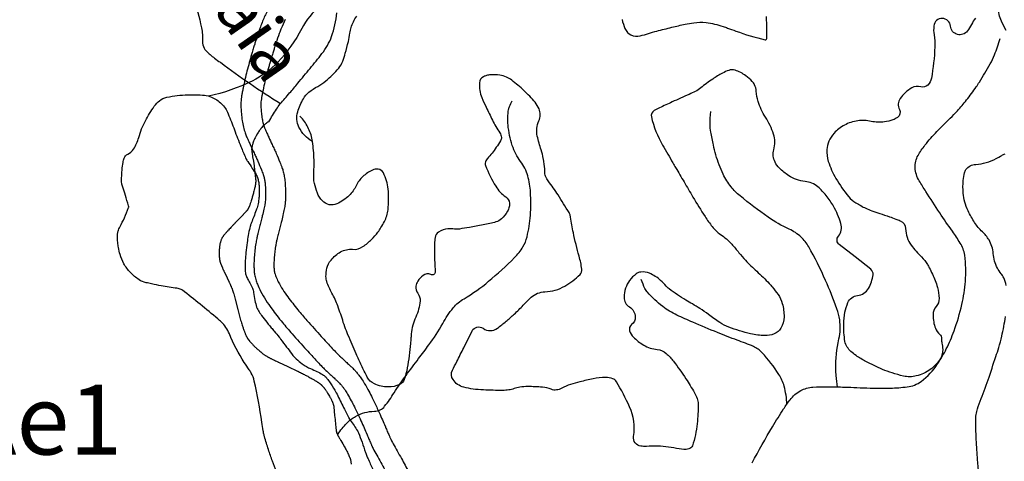
# Model space of a CAD drawing. Units: metres. Extents: x -420 to 420, y -43975 to 297.
# Drawn here: x -129 to -89, y -11 to 7 of the extents above; entities that cross this region are included whole.
import ezdxf
from ezdxf.enums import TextEntityAlignment as Align

# ---------------------------------------------------------------- set-up
doc = ezdxf.new("R2010")
doc.units = ezdxf.units.M
doc.header["$MEASUREMENT"] = 0
for name, color, linetype, lineweight in [('AFLUENTES', 1, 'Continuous', 0), ('CAIXA', 1, 'Continuous', 0), ('ESTRADA', 1, 'Continuous', 0), ('FORMATO', 1, 'Continuous', 0), ('MC', 1, 'Continuous', 0)]:
    doc.layers.add(name, color=color, linetype=linetype, lineweight=lineweight)
doc.styles.add('Style-WORKING', font='WORKING.shx')

msp = doc.modelspace()

# ---------------------------------------------------------------- linework, layer by layer
at = {"layer": 'AFLUENTES', "color": 4, "linetype": 'Continuous', "lineweight": -3, "flags": 128}
for points in [[(-121.829, 8.054, -0.030785), (-121.487, 6.836, -0.066861), (-121.444, 6.28, 0.138332), (-121.384, 6.014, 0.077886), (-121.303, 5.908, 0.022949), (-120.965, 5.611, 0.04064), (-120.722, 5.448, 0.02411), (-118.313, 3.791)], [(-118.783, 3.064, -0.014394), (-118.482, 3.564, -0.032167), (-118.327, 3.774), (-118.327, 3.774, -0.001572), (-117.952, 4.218), (-117.952, 4.218, 0.001813), (-117.627, 4.603, 0.003463), (-117.131, 5.204, 0.003561), (-116.656, 5.794), (-116.656, 5.794, 0.080733), (-116.272, 6.484, 0.065746), (-116.065, 7.43, 0.047342)], [(-99.414, -10.62, -0.008786), (-98.591, -9.171), (-98.591, -9.171, -0.010493), (-98.147, -8.455, -0.019786), (-97.89, -8.091, -0.103494), (-97.464, -7.725, -0.11366), (-96.971, -7.585, -0.011936), (-96.407, -7.57, -0.009438), (-95.692, -7.582), (-95.692, -7.582, -0.002097), (-95.216, -7.6), (-95.216, -7.6, 0.001833), (-94.672, -7.622, 0.016983), (-93.874, -7.624, 0.019838), (-93.192, -7.575, 0.135042), (-92.633, -7.352, 0.083571), (-91.973, -6.652, 0.032076), (-91.625, -6.051, 0.028301), (-91.315, -5.328, 0.030664), (-91.002, -4.265, 0.036466), (-90.861, -3.343, 0.05309), (-90.889, -2.29, 0.109557), (-91.066, -1.806, 0.009859), (-91.384, -1.331, -0.006257), (-91.889, -0.587, -0.002841), (-92.446, 0.267), (-92.446, 0.267, -0.005799), (-92.712, 0.69, -0.126723), (-92.875, 1.223, -0.141731), (-92.758, 1.71, -0.037095), (-92.482, 2.12, -0.024881), (-91.999, 2.675, -0.01172), (-91.468, 3.202, 0.021306), (-91.182, 3.497, 0.015294), (-90.815, 3.935, 0.013296), (-90.423, 4.462, 0.017199), (-90.299, 4.651, 0.004564), (-89.865, 5.383, 0.038366), (-89.693, 5.74, 0.021654), (-89.465, 6.405)], [(-116.022, -9.478, -0.051101), (-115.659, -9.029, -0.066312), (-115.306, -8.757, -0.130226), (-114.553, -8.554, 0.229944), (-114.143, -8.352, 0.02437), (-113.766, -7.815, -0.018793), (-113.284, -7.113, -0.00194), (-112.78, -6.44, 0.002372), (-112.368, -5.889, 0.033327), (-111.817, -5.031, -0.045075), (-111.395, -4.406, -0.089077), (-110.962, -4.036, 0.041695), (-109.975, -3.339, 0.022596), (-108.939, -2.387, 0.058001), (-108.599, -1.955, 0.08002), (-108.435, -1.559, 0.038884), (-108.301, -0.69, 0.035602), (-108.296, 0.231, 0.04911), (-108.406, 0.891, 0.098759), (-108.692, 1.468, -0.087673), (-109.027, 2.11, -0.051075), (-109.197, 2.929, -0.069134), (-109.175, 3.547, -0.051064), (-109.14, 3.67, -0.024922), (-109.032, 3.907)], [(-95.985, -7.583, -0.011467), (-96.039, -7.124, -0.020309), (-96.054, -6.864, -0.059116), (-95.928, -5.652, 0.09375), (-95.901, -4.881, 0.047827), (-96.012, -4.441, 0.017628), (-96.466, -3.301, 0.025199), (-97.143, -1.95, 0.078049), (-97.448, -1.565, 0.079679), (-97.926, -1.248, -0.046657), (-98.772, -0.764, -0.018568), (-99.894, 0.089, -0.051008), (-100.256, 0.453, -0.059086), (-100.572, 0.956, -0.042342), (-100.863, 1.731, -0.014076), (-100.964, 2.131, -0.01097), (-101.067, 2.65, -0.042896), (-101.094, 2.952, -0.025047), (-101.069, 3.469)], [(-118.783, 3.064, 0.023639), (-118.87, 3.013, 0.036754), (-118.922, 2.974, 0.002498), (-118.993, 2.91, 0.016973), (-119.003, 2.901, 0.008899), (-119.066, 2.835, 0.013005), (-119.106, 2.787, 0.001641), (-119.118, 2.773, 0.003574), (-119.124, 2.766, 0.01453), (-119.153, 2.726, 0.008777), (-119.199, 2.657, 0.00359), (-119.241, 2.591, 0.007714), (-119.259, 2.56, 0.00096), (-119.273, 2.537, 0.001356), (-119.283, 2.52, 0.002391), (-119.289, 2.509, 0.000734), (-119.309, 2.473, 0.012627), (-119.338, 2.417, 0.009533), (-119.373, 2.342, 0.013909), (-119.399, 2.277, 0.01292), (-119.424, 2.207, 0.006937), (-119.441, 2.149, 0.011962), (-119.45, 2.115, 0.007048), (-119.458, 2.078, 0.008318), (-119.464, 2.047, 0.007675), (-119.471, 2.006, 0.013658), (-119.473, 1.983, 0.005238), (-119.475, 1.967, 0.010988), (-119.475, 1.959, 0.005994), (-119.475, 1.948, 0.01156), (-119.475, 1.942, 0.00276), (-119.475, 1.939, 0.005771), (-119.475, 1.938, 0.008897), (-119.474, 1.931, 0.003776), (-119.472, 1.916, 0.000968), (-119.468, 1.887, 0.001021), (-119.464, 1.859), (-119.464, 1.859, 0.000391), (-119.45, 1.762), (-119.45, 1.762, 0.000592), (-119.441, 1.697), (-119.441, 1.697, 0.000049), (-119.436, 1.664), (-119.436, 1.664, 0.000525), (-119.436, 1.661), (-119.436, 1.661), (-119.408, 1.474), (-119.38, 1.287), (-119.38, 1.287, -0.001979), (-119.378, 1.278, -0.0007), (-119.375, 1.253, -0.00195), (-119.371, 1.225, -0.000761), (-119.362, 1.154, -0.001111), (-119.351, 1.067, -0.001372), (-119.343, 0.996, -0.001077), (-119.333, 0.909, -0.001457), (-119.326, 0.845, -0.000072), (-119.323, 0.819), (-119.323, 0.819, -0.000244), (-119.322, 0.812, -0.000315), (-119.32, 0.796, -0.00029), (-119.319, 0.779, -0.001685), (-119.318, 0.771, -0.000576), (-119.316, 0.748, -0.002824), (-119.314, 0.73, -0.003859), (-119.313, 0.717, -0.005874), (-119.313, 0.712, -0.002894), (-119.313, 0.702, -0.008612), (-119.312, 0.691, -0.004796), (-119.313, 0.67, -0.007751), (-119.313, 0.652, -0.006116), (-119.315, 0.629, -0.008647), (-119.318, 0.599, -0.007244), (-119.322, 0.564, -0.003892), (-119.326, 0.536, -0.004288), (-119.331, 0.51, -0.005156), (-119.337, 0.477, -0.004127), (-119.345, 0.437, -0.005715), (-119.355, 0.392, -0.003709), (-119.372, 0.325, -0.004744), (-119.396, 0.232, -0.002771), (-119.44, 0.076, -0.002856), (-119.482, -0.069, -0.00459), (-119.51, -0.158, -0.004645), (-119.531, -0.223, -0.006457), (-119.547, -0.27, -0.005287), (-119.561, -0.307, -0.006357), (-119.574, -0.337, -0.006064), (-119.585, -0.362, -0.005501), (-119.597, -0.389, -0.008482), (-119.612, -0.419, -0.010996), (-119.624, -0.441, -0.007907), (-119.634, -0.458, -0.009982), (-119.643, -0.471, -0.006781), (-119.653, -0.486, -0.011222), (-119.66, -0.495, -0.004033), (-119.666, -0.502, -0.007578), (-119.669, -0.506, -0.004966), (-119.679, -0.517, -0.00323), (-119.693, -0.533, -0.000646), (-119.715, -0.556, -0.001097), (-119.727, -0.57, -0.000738), (-119.772, -0.617, -0.001054), (-119.804, -0.651, -0.000113), (-119.818, -0.666, -0.00097), (-119.82, -0.667), (-119.82, -0.667), (-119.982, -0.836), (-120.144, -1.005), (-120.144, -1.005, 0.001555), (-120.145, -1.006, 0.000387), (-120.149, -1.011, 0.001343), (-120.156, -1.018, 0.000222), (-120.198, -1.063, 0.000383), (-120.279, -1.15), (-120.279, -1.15, 0.000504), (-120.34, -1.216), (-120.34, -1.216, 0.000513), (-120.404, -1.285, 0.000823), (-120.444, -1.328), (-120.444, -1.328, 0.000017), (-120.449, -1.334), (-120.449, -1.334, 0.00003), (-120.451, -1.336, 0.000263), (-120.47, -1.357, 0.000173), (-120.498, -1.388), (-120.498, -1.388, 0.001002), (-120.502, -1.392, 0.000121), (-120.537, -1.43), (-120.537, -1.43, 0.001903), (-120.565, -1.462, 0.002504), (-120.586, -1.486, 0.012005), (-120.593, -1.494, 0.005006), (-120.608, -1.513, 0.015617), (-120.623, -1.535, 0.010386), (-120.645, -1.57, 0.012896), (-120.66, -1.595, 0.011422), (-120.675, -1.625, 0.015949), (-120.692, -1.663, 0.0125), (-120.71, -1.712, 0.009646), (-120.725, -1.757, 0.011736), (-120.736, -1.795, 0.010812), (-120.745, -1.835, 0.010201), (-120.753, -1.877, 0.01101), (-120.761, -1.933, 0.010113), (-120.767, -1.994, 0.007252), (-120.772, -2.064, 0.006395), (-120.775, -2.143, 0.00557), (-120.776, -2.245, 0.009104), (-120.775, -2.307, 0.004634), (-120.773, -2.356, 0.008435), (-120.771, -2.382, 0.004858), (-120.768, -2.415, 0.006567), (-120.765, -2.44, 0.003786), (-120.763, -2.456, 0.003535), (-120.76, -2.474, 0.009293), (-120.755, -2.503, 0.009582), (-120.749, -2.532, 0.006064), (-120.743, -2.555, 0.008438), (-120.738, -2.572, 0.003456), (-120.733, -2.589, 0.007383), (-120.73, -2.598, 0.002217), (-120.728, -2.604, 0.003793), (-120.727, -2.607, 0.005849), (-120.722, -2.619, 0.003266), (-120.714, -2.64, 0.000999), (-120.7, -2.671, 0.001517), (-120.691, -2.692, 0.000303), (-120.673, -2.735), (-120.673, -2.735, 0.000535), (-120.662, -2.759), (-120.662, -2.759, 0.000122), (-120.656, -2.772, 0.000106), (-120.65, -2.787, 0.000896), (-120.626, -2.842, 0.00076), (-120.597, -2.906, 0.000529), (-120.577, -2.953, 0.000627), (-120.559, -2.992, 0.000349), (-120.547, -3.018, 0.001532), (-120.545, -3.024, 0.000352), (-120.543, -3.028, 0.00166), (-120.543, -3.028), (-120.543, -3.028), (-120.46, -3.204), (-120.378, -3.379), (-120.378, -3.379, -0.000406), (-120.377, -3.38), (-120.377, -3.38, -0.000034), (-120.369, -3.399, -0.000432), (-120.341, -3.459), (-120.341, -3.459, -0.000345), (-120.306, -3.534, -0.000411), (-120.3, -3.547, -0.000149), (-120.283, -3.583, -0.001362), (-120.271, -3.611, -0.002432), (-120.264, -3.626, -0.005648), (-120.262, -3.63, -0.001989), (-120.257, -3.642, -0.007469), (-120.253, -3.654, -0.00202), (-120.237, -3.696, -0.007128), (-120.212, -3.77, -0.006906), (-120.187, -3.847, -0.005252), (-120.158, -3.949, -0.005201), (-120.131, -4.052), (-120.131, -4.051), (-120.023, -4.472), (-119.916, -4.893), (-119.916, -4.893, 0.006846), (-119.9, -4.953, 0.004392), (-119.873, -5.045, 0.007234), (-119.843, -5.139, 0.005579), (-119.8, -5.26, 0.002294), (-119.768, -5.349, 0.00477), (-119.752, -5.392, 0.002952), (-119.732, -5.44, 0.003642), (-119.716, -5.479, 0.003646), (-119.697, -5.523, 0.006111), (-119.685, -5.55, 0.00326), (-119.677, -5.567, 0.005304), (-119.672, -5.577, 0.004508), (-119.665, -5.59, 0.006872), (-119.66, -5.599, 0.003236), (-119.657, -5.604, 0.005514), (-119.655, -5.608, 0.004931), (-119.651, -5.613, 0.004185), (-119.647, -5.62, 0.00239), (-119.642, -5.627, 0.002646), (-119.638, -5.633, 0.0028), (-119.632, -5.642, 0.002755), (-119.625, -5.651, 0.002462), (-119.619, -5.659, 0.003666), (-119.615, -5.664, 0.002471), (-119.612, -5.668, 0.001476), (-119.607, -5.675, 0.003017), (-119.598, -5.685, 0.001972), (-119.585, -5.701, 0.002944), (-119.576, -5.712, 0.001397), (-119.557, -5.735, 0.003809), (-119.53, -5.765, 0.002518), (-119.489, -5.811, 0.003194), (-119.461, -5.841, 0.002334), (-119.424, -5.881, 0.004821), (-119.382, -5.924, 0.004088), (-119.332, -5.975, 0.004422), (-119.296, -6.009, 0.003777), (-119.254, -6.049, 0.005716), (-119.207, -6.091, 0.004225), (-119.142, -6.147, 0.005078), (-119.086, -6.194, 0.006489), (-119.04, -6.23, 0.006378), (-119.003, -6.258, 0.006529), (-118.965, -6.285, 0.006438), (-118.923, -6.313, 0.008478), (-118.89, -6.334, 0.004517), (-118.856, -6.354, 0.006687), (-118.834, -6.367, 0.002963), (-118.793, -6.389, 0.003185), (-118.755, -6.409, 0.001013), (-118.717, -6.429, 0.000974), (-118.677, -6.449, 0.002162), (-118.566, -6.505, 0.002771), (-118.479, -6.547, 0.000896), (-118.422, -6.575, 0.002654), (-118.403, -6.584), (-118.403, -6.584), (-118.021, -6.761), (-117.64, -6.939), (-117.64, -6.939, -0.004687), (-117.6, -6.958, -0.002313), (-117.52, -6.997, -0.004804), (-117.434, -7.041, -0.002847), (-117.291, -7.117, -0.0022), (-117.166, -7.185, -0.003548), (-117.088, -7.229, -0.002564), (-116.998, -7.28, -0.003804), (-116.938, -7.316, -0.001067), (-116.892, -7.344, -0.00202), (-116.867, -7.359, -0.001546), (-116.841, -7.375, -0.002107), (-116.823, -7.387, -0.003823), (-116.808, -7.397, -0.002393), (-116.785, -7.412, -0.005038), (-116.766, -7.426, -0.005014), (-116.747, -7.439, -0.007306), (-116.735, -7.448, -0.005197), (-116.719, -7.461, -0.00927), (-116.703, -7.475, -0.006767), (-116.681, -7.494, -0.008101), (-116.662, -7.513, -0.007635), (-116.642, -7.533, -0.008555), (-116.62, -7.557, -0.007863), (-116.596, -7.585, -0.005343), (-116.574, -7.612, -0.005949), (-116.555, -7.636, -0.005571), (-116.534, -7.665, -0.005504), (-116.512, -7.695, -0.00569), (-116.49, -7.729, -0.00437), (-116.461, -7.773, -0.004924), (-116.43, -7.824, -0.003297), (-116.384, -7.901, -0.004586), (-116.337, -7.983, -0.006091), (-116.303, -8.045, -0.005642), (-116.278, -8.093, -0.007504), (-116.26, -8.13, -0.005086), (-116.245, -8.163, -0.006711), (-116.234, -8.189, -0.005176), (-116.226, -8.211, -0.004805), (-116.217, -8.234, -0.007833), (-116.206, -8.266, -0.010096), (-116.198, -8.29, -0.006222), (-116.193, -8.308, -0.008502), (-116.19, -8.322, -0.005193), (-116.187, -8.339, -0.009869), (-116.185, -8.348, -0.002629), (-116.184, -8.355, -0.007136), (-116.184, -8.357, -0.00306), (-116.183, -8.368, -0.001445), (-116.18, -8.389, -0.000146), (-116.176, -8.428, -0.000434), (-116.175, -8.441), (-116.175, -8.441, -0.000191), (-116.168, -8.508, -0.000336), (-116.165, -8.547), (-116.165, -8.547, -0.000014), (-116.164, -8.555), (-116.164, -8.555, -0.000324), (-116.164, -8.555), (-116.164, -8.555), (-116.149, -8.716), (-116.133, -8.877), (-116.133, -8.877, 0.000746), (-116.132, -8.886, 0.000194), (-116.129, -8.923, 0.000804), (-116.125, -8.959), (-116.125, -8.959, 0.000286), (-116.115, -9.061), (-116.115, -9.061, 0.000757), (-116.104, -9.159, 0.001192), (-116.098, -9.222, 0.001075), (-116.092, -9.275, 0.001723), (-116.088, -9.308, 0.00003), (-116.087, -9.314), (-116.087, -9.314, 0.000133), (-116.087, -9.315, 0.000299), (-116.086, -9.322, 0.000275), (-116.085, -9.33, 0.001901), (-116.085, -9.331, 0.000271), (-116.083, -9.343, 0.003029), (-116.082, -9.354, 0.00361), (-116.08, -9.363, 0.011745), (-116.08, -9.366, 0.00444), (-116.078, -9.374, 0.014859), (-116.076, -9.382, 0.005511), (-116.069, -9.404, 0.013557), (-116.06, -9.432, 0.013397), (-116.048, -9.459, 0.011417), (-116.032, -9.493, 0.011426), (-116.015, -9.526, 0.001444), (-115.992, -9.568, 0.002068), (-115.976, -9.597, 0.000847), (-115.918, -9.697, 0.002806), (-115.901, -9.727), (-115.901, -9.727), (-115.824, -9.856), (-115.748, -9.985), (-115.748, -9.985, -0.00993), (-115.708, -10.056, -0.007482), (-115.658, -10.152, -0.007479), (-115.616, -10.24, -0.007583), (-115.576, -10.328, -0.00208), (-115.549, -10.393, -0.006619), (-115.541, -10.413, -0.002037), (-115.533, -10.433, -0.003877), (-115.529, -10.444, -0.004424), (-115.523, -10.463, -0.008599), (-115.519, -10.472, -0.00224), (-115.518, -10.477, -0.006552), (-115.518, -10.478, -0.003448), (-115.517, -10.481, -0.009086), (-115.517, -10.482, -0.000989), (-115.517, -10.482, -0.008987), (-115.517, -10.482), (-115.517, -10.482), (-115.484, -10.674)], [(-98.014, -8.282, 0.054182), (-98.128, -7.544, 0.078432), (-98.338, -7.072, 0.041614), (-99.01, -6.203, 0.107019), (-99.362, -5.954, 0.01545), (-100.007, -5.702, -0.012599), (-100.8, -5.397), (-100.8, -5.397, -0.003666), (-101.787, -4.981, -0.005618), (-102.426, -4.697, -0.05784), (-102.996, -4.352, -0.046031), (-103.607, -3.781, -0.070841), (-103.706, -3.632, -0.031934), (-103.853, -3.264)]]:
    msp.add_lwpolyline(points, format="xyb", dxfattribs=at)
at = {"layer": 'ESTRADA', "color": 7, "linetype": 'Continuous', "lineweight": -3, "flags": 128}
for points in [[(-118.849, 7.512, 0.009761), (-119.036, 7.095, 0.018018), (-119.125, 6.864), (-119.125, 6.864, 0.001841), (-119.257, 6.474, 0.003871), (-119.318, 6.288), (-119.318, 6.288, 0.00021), (-119.365, 6.139, 0.002384), (-119.369, 6.126, 0.001475), (-119.395, 6.041), (-119.395, 6.041, 0.00063), (-119.454, 5.843), (-119.454, 5.843, 0.000821), (-119.479, 5.761), (-119.479, 5.761, 0.000418), (-119.526, 5.6), (-119.526, 5.6, 0.005468), (-119.572, 5.437, 0.002579), (-119.663, 5.088, 0.006444), (-119.743, 4.76, 0.006131), (-119.818, 4.414, 0.005164), (-119.851, 4.244, 0.006127), (-119.876, 4.1, 0.010353), (-119.896, 3.954, 0.013637), (-119.905, 3.843, 0.009942), (-119.908, 3.783, 0.007011), (-119.909, 3.698, 0.014415), (-119.906, 3.616, 0.005415), (-119.889, 3.397, 0.017866), (-119.853, 3.103, 0.020332), (-119.802, 2.849, 0.018186), (-119.735, 2.613, 0.027245), (-119.676, 2.46, 0.001064), (-119.592, 2.273, 0.001216), (-119.517, 2.109, 0.001031), (-119.38, 1.81, -0.001769), (-119.3, 1.636, -0.005397), (-119.228, 1.475, -0.002585), (-119.085, 1.136), (-119.085, 1.136, -0.004773), (-119.048, 1.045, -0.004458), (-119.01, 0.947, -0.027996), (-118.984, 0.863, -0.017845), (-118.955, 0.727, -0.023524), (-118.934, 0.568, -0.014006), (-118.92, 0.299, -0.00853), (-118.918, 0.031, -0.01991), (-118.924, -0.084, -0.008262), (-118.935, -0.194, -0.018863), (-118.943, -0.242, -0.003699), (-118.962, -0.335, -0.003137), (-118.987, -0.446), (-118.987, -0.446, -0.001063), (-119.049, -0.716, -0.003761), (-119.068, -0.792, -0.001439), (-119.12, -1.002, 0.00035), (-119.173, -1.211), (-119.173, -1.211, 0.000487), (-119.224, -1.415, 0.00072), (-119.258, -1.553), (-119.258, -1.553, 0.01459), (-119.274, -1.626, 0.005504), (-119.308, -1.82, 0.011915), (-119.345, -2.089, 0.011273), (-119.371, -2.374, 0.004841), (-119.377, -2.482, 0.004278), (-119.382, -2.604, 0.013899), (-119.383, -2.723, 0.008759), (-119.375, -2.912, 0.03038), (-119.357, -3.063, 0.022002), (-119.31, -3.268, 0.03201), (-119.245, -3.456, 0.021106), (-119.117, -3.729, 0.019974), (-118.905, -4.098, 0.020541), (-118.671, -4.439, 0.009828), (-118.244, -4.987, 0.011369), (-117.855, -5.444, 0.001303), (-117.279, -6.087, 0.003565), (-117.066, -6.32), (-117.066, -6.32, 0.000253), (-116.903, -6.496), (-116.903, -6.496, 0.001292), (-116.871, -6.531, 0.002395), (-116.695, -6.717, 0.003334), (-116.567, -6.849, 0.001287), (-116.531, -6.885, 0.003952), (-116.519, -6.897, 0.005283), (-116.495, -6.92, 0.001162), (-116.383, -7.024, 0.002186), (-116.263, -7.135, -0.005443), (-116.143, -7.245, -0.00222), (-116.116, -7.271, -0.000705), (-116.032, -7.351, -0.003207), (-115.986, -7.396, -0.002276), (-115.921, -7.46, -0.020018), (-115.879, -7.507, -0.011623), (-115.811, -7.591, -0.019541), (-115.746, -7.682, -0.010388), (-115.635, -7.861, -0.009536), (-115.482, -8.129, -0.010868), (-115.357, -8.37, -0.004976), (-115.163, -8.778, -0.006739), (-115.027, -9.082), (-115.027, -9.082, -0.000007), (-114.911, -9.35), (-114.911, -9.35, -0.000035), (-114.889, -9.402), (-114.889, -9.402), (-114.849, -9.493), (-114.849, -9.493, -0.000004), (-114.846, -9.501), (-114.846, -9.501, -0.000477), (-114.771, -9.674), (-114.771, -9.674, 0.000071), (-114.697, -9.846), (-114.697, -9.846, 0.000514), (-114.674, -9.899, 0.000611), (-114.655, -9.944, 0.011819), (-114.642, -9.971, 0.004575), (-114.607, -10.041, 0.008485), (-114.459, -10.314, -0.003939), (-114.137, -10.9, -0.000497)], [(-118.126, 7.17, 0.009761), (-118.3, 6.782, 0.018018), (-118.368, 6.605, 0.001841), (-118.499, 6.22, 0.003871), (-118.556, 6.045), (-118.556, 6.045, 0.00021), (-118.603, 5.897), (-118.603, 5.897, 0.002384), (-118.605, 5.891, 0.001475), (-118.629, 5.811, 0.00063), (-118.688, 5.615, 0.000821), (-118.711, 5.535), (-118.711, 5.535, 0.000418), (-118.758, 5.376), (-118.758, 5.376, 0.005468), (-118.799, 5.229, 0.002579), (-118.889, 4.888, 0.006444), (-118.964, 4.581, 0.006131), (-119.035, 4.253, 0.005164), (-119.064, 4.1, 0.006127), (-119.086, 3.975, 0.010353), (-119.101, 3.862, 0.013637), (-119.107, 3.795, 0.009942), (-119.108, 3.767, 0.007011), (-119.109, 3.704, 0.014415), (-119.107, 3.668, 0.005415), (-119.092, 3.466, 0.017866), (-119.063, 3.229, 0.020332), (-119.024, 3.038, 0.018186), (-118.973, 2.858, 0.027245), (-118.946, 2.787, 0.001064), (-118.863, 2.603), (-118.863, 2.603, 0.001216), (-118.79, 2.443), (-118.79, 2.443, 0.001031), (-118.654, 2.147), (-118.654, 2.147, -0.001769), (-118.571, 1.968, -0.005397), (-118.493, 1.791, -0.002585), (-118.346, 1.444), (-118.346, 1.444, -0.004773), (-118.304, 1.339, -0.004458), (-118.261, 1.228, -0.027996), (-118.208, 1.058, -0.017845), (-118.167, 0.867, -0.023524), (-118.137, 0.633, -0.014006), (-118.12, 0.319, -0.00853), (-118.118, 0.024, -0.01991), (-118.127, -0.155, -0.008262), (-118.141, -0.291, -0.018863), (-118.159, -0.398, -0.003699), (-118.18, -0.504, -0.003137), (-118.207, -0.624), (-118.207, -0.624, -0.001063), (-118.27, -0.898), (-118.27, -0.898, -0.003761), (-118.291, -0.986, -0.001433), (-118.345, -1.199), (-118.345, -1.199, 0.000348), (-118.397, -1.406), (-118.397, -1.406, 0.000487), (-118.448, -1.608), (-118.448, -1.608, 0.00072), (-118.482, -1.744, 0.01459), (-118.487, -1.771, 0.005504), (-118.518, -1.948, 0.011915), (-118.55, -2.179, 0.011273), (-118.573, -2.429, 0.004841), (-118.578, -2.521, 0.004278), (-118.583, -2.629, 0.013899), (-118.583, -2.704, 0.008759), (-118.576, -2.865, 0.03038), (-118.57, -2.919, 0.022002), (-118.539, -3.056, 0.03201), (-118.507, -3.147, 0.021106), (-118.407, -3.359, 0.019974), (-118.228, -3.673, 0.020541), (-118.031, -3.959, 0.009828), (-117.623, -4.482, 0.011369), (-117.257, -4.912), (-117.257, -4.912, 0.001303), (-116.684, -5.552, 0.003565), (-116.48, -5.776, 0.000253), (-116.317, -5.952), (-116.317, -5.952, 0.001292), (-116.287, -5.983, 0.002395), (-116.116, -6.164, 0.003334), (-115.996, -6.289, 0.001287), (-115.963, -6.322, 0.003952), (-115.96, -6.325, 0.005283), (-115.948, -6.336, 0.001162), (-115.839, -6.438, 0.002151), (-115.726, -6.542, -0.005362), (-115.595, -6.662, -0.00222), (-115.563, -6.693, -0.000705), (-115.477, -6.775), (-115.477, -6.775, -0.003207), (-115.424, -6.827, -0.002276), (-115.354, -6.896, -0.020018), (-115.268, -6.99, -0.011623), (-115.177, -7.103, -0.019541), (-115.076, -7.245, -0.010388), (-114.947, -7.452, -0.009536), (-114.779, -7.747, -0.010868), (-114.639, -8.019, -0.004976), (-114.438, -8.44, -0.006739), (-114.293, -8.764), (-114.293, -8.764, -0.000007), (-114.176, -9.033), (-114.176, -9.033, -0.000035), (-114.154, -9.084), (-114.154, -9.084), (-114.115, -9.176), (-114.115, -9.176, -0.000004), (-114.111, -9.184), (-114.111, -9.184, -0.000476), (-114.036, -9.358), (-114.036, -9.358, 0.000071), (-113.962, -9.53), (-113.962, -9.53, 0.000514), (-113.94, -9.581, 0.000561), (-113.923, -9.62, 0.004308), (-113.896, -9.674, 0.008485), (-113.762, -9.923, -0.003939), (-113.433, -10.52), (-113.433, -10.52, -0.000497), (-113.147, -11.051)]]:
    msp.add_lwpolyline(points, format="xyb", dxfattribs=at)
at = {"layer": 'MC', "color": 7, "linetype": 'Continuous', "lineweight": -3, "flags": 128}
for points in [[(-90.462, 7.211, 0.039972), (-90.615, 6.966, -0.037636), (-90.776, 6.706, -0.695525), (-91.458, 6.897, 0.910118), (-92.126, 6.906, 0.065743), (-92.117, 6.548, -0.048334), (-92.088, 6.063, -0.035968), (-92.226, 4.805, -0.152717), (-92.368, 4.536, -0.270209), (-92.642, 4.464, 0.200953), (-93.008, 4.418, 0.054993), (-93.264, 4.231, 0.054786), (-93.474, 3.992, 0.276453), (-93.505, 3.558, -0.373332), (-93.588, 3.228, -0.072306), (-93.77, 3.137, -0.042849), (-94.102, 3.057, -0.094436), (-94.635, 3.078, 0.093559), (-95.173, 3.1, 0.083606), (-95.709, 2.926, 0.089534), (-96.126, 2.604, 0.079622), (-96.337, 2.278, 0.090845), (-96.417, 1.945, 0.090145), (-96.357, 1.472, 0.057435), (-96.052, 0.791, 0.037181), (-95.539, 0.056, 0.088308), (-95.251, -0.192, 0.017768), (-94.852, -0.41, 0.031824), (-94.618, -0.508, 0.004293), (-94.291, -0.62, -0.003662), (-93.907, -0.75, -0.005388), (-93.651, -0.841, -0.007769), (-93.476, -0.91, -0.299024), (-93.257, -1.226, 0.154774), (-93.032, -1.887, 0.04096), (-92.616, -2.362, -0.067802), (-92.38, -2.663, -0.013853), (-92.308, -2.795, -0.007359), (-92.182, -3.049, -0.044717), (-91.985, -3.581, -0.056919), (-91.917, -4.023, -0.191591), (-92.031, -4.347, 0.18249), (-92.157, -4.683, 0.042288), (-92.132, -4.973, 0.047806), (-92.064, -5.221, 0.124359), (-91.889, -5.471, -0.219611), (-91.815, -5.633, -0.004304), (-91.815, -5.644, 0.003512), (-91.815, -5.659, 0.047612), (-91.802, -5.814, -0.029127), (-91.771, -6.068, -0.155217), (-91.863, -6.439, -0.097924), (-92.269, -6.877, -0.097402), (-92.828, -7.136, -0.116733), (-93.345, -7.14, -0.021393), (-93.798, -7.016, -0.024475), (-94.183, -6.872, -0.017885), (-94.851, -6.554, -0.028732), (-95.246, -6.319, -0.042484), (-95.451, -6.153, -0.049331), (-95.598, -5.981, -0.115536), (-95.69, -5.751, -0.040828), (-95.737, -5.06, -0.044178), (-95.688, -4.582, -0.052424), (-95.57, -4.195, -0.271728), (-95.189, -3.911, 0.238692), (-94.744, -3.621, 0.102498), (-94.564, -3.076, 0.260834), (-94.655, -2.856), (-94.655, -2.856), (-95.286, -2.361), (-95.916, -1.866), (-95.916, -1.866, -0.421468), (-95.952, -1.529, 0.251602), (-95.851, -1.025, 0.02672), (-95.984, -0.659, 0.02841), (-96.147, -0.331, 0.040749), (-96.444, 0.107, 0.045814), (-96.773, 0.445, 0.154591), (-97.29, 0.665, -0.12483), (-97.94, 0.897, -0.046526), (-98.317, 1.206, -0.077209), (-98.493, 1.442, -0.196269), (-98.541, 1.94, 0.154767), (-98.551, 2.566, 0.060869), (-98.877, 3.249, -0.066335), (-99.169, 3.878, -0.057864), (-99.245, 4.284, 0.089501), (-99.311, 4.544, 0.085689), (-99.406, 4.683, 0.042199), (-99.663, 4.907, 0.082347), (-100.095, 5.126, 0.160631), (-100.349, 5.122, 0.040388), (-100.599, 5.012, 0.024088), (-100.992, 4.775, 0.02536), (-101.471, 4.417, -0.058338), (-101.689, 4.276, -0.0116), (-101.936, 4.161, 0.004244), (-102.615, 3.856, 0.00448), (-103.126, 3.616, 0.010792), (-103.335, 3.51, 0.34187), (-103.451, 3.253, 0.071472), (-103, 2.127), (-103, 2.127, 0.000335), (-102.585, 1.408), (-102.585, 1.408, 0.00131), (-102.478, 1.225), (-102.478, 1.225, 0.000282), (-102.138, 0.645), (-102.138, 0.645, 0.00027), (-101.782, 0.04, 0.011284), (-101.298, -0.742, 0.020872), (-101.01, -1.147, 0.078489), (-100.679, -1.458, -0.059777), (-100.23, -1.849, -0.015543), (-99.939, -2.191, 0.017421), (-99.678, -2.496, 0.025568), (-99.228, -2.938, -0.022898), (-98.723, -3.43, -0.02006), (-98.604, -3.567, -0.009587), (-98.373, -3.869, -0.093339), (-98.201, -4.226, -0.067634), (-98.132, -4.767, -0.129536), (-98.255, -5.219, -0.172481), (-98.526, -5.45, -0.092621), (-98.898, -5.517, -0.060286), (-99.472, -5.445, -0.02572), (-100.348, -5.177, -0.057935), (-100.712, -4.994, -0.023307), (-101.162, -4.669, 0.031152), (-101.502, -4.431, 0.004649), (-101.806, -4.248, -0.005451), (-102.066, -4.093, -0.008951), (-102.405, -3.875, -0.008791), (-102.742, -3.642, -0.061245), (-102.861, -3.532, 0.031097), (-103.081, -3.304, 0.084836), (-103.527, -3.015, 0.131256), (-103.87, -2.966, 0.132208), (-104.061, -3.042, 0.072537), (-104.321, -3.304, 0.079172), (-104.483, -3.615, 0.074831), (-104.547, -3.98, 0.271886), (-104.33, -4.369, -0.259619), (-104.096, -4.769, -0.238784), (-104.243, -5.077, 0.319299), (-104.321, -5.332, 0.116626), (-104.171, -5.576, 0.063396), (-103.757, -5.896, 0.108052), (-103.212, -6.075, -0.160834), (-102.855, -6.234, -0.042594), (-102.564, -6.549, -0.02125), (-102.066, -7.248, -0.014238), (-101.725, -7.807, -0.036634), (-101.615, -8.037, -0.093513), (-101.573, -8.257, -0.026141), (-101.615, -9.052, -0.054406), (-101.806, -9.936, -0.267859), (-101.953, -10.066, -0.106458), (-102.341, -10.062, 0.047692), (-103.194, -9.953, 0.024092), (-103.648, -9.961, -0.0493), (-103.87, -9.953, -0.423099), (-104.161, -9.561, 0.149636), (-104.321, -8.375, 0.027293), (-104.853, -7.369, 0.169772), (-104.998, -7.248, 0.08959), (-105.286, -7.196, 0.051728), (-105.788, -7.248, 0.009524), (-106.322, -7.371, 0.013701), (-106.69, -7.474, 0.055182), (-107.043, -7.627, -0.095746), (-107.254, -7.699, -0.134184), (-107.466, -7.672, 0.078739), (-107.818, -7.586, 0.020237), (-108.403, -7.563, 0.03743), (-108.72, -7.586, 0.049136), (-108.952, -7.645, -0.052263), (-109.171, -7.699, -0.034308), (-109.406, -7.715, -0.010371), (-110.186, -7.699, -0.025086), (-110.597, -7.661, -0.026778), (-110.975, -7.586, -0.185482), (-111.403, -7.284, -0.269298), (-111.427, -6.91), (-111.426, -6.909, -0.000001), (-111.25, -6.557), (-111.25, -6.557, 0.000001), (-110.972, -6.002), (-110.975, -6.009), (-110.637, -5.332), (-110.637, -5.332, -0.462883), (-110.2, -5.225, 0.329742), (-109.622, -5.22, 0.011883), (-109.275, -4.944, 0.012049), (-108.945, -4.656, 0.0226), (-108.588, -4.297, -0.025507), (-108.269, -3.98, -0.176442), (-107.717, -3.759, 0.123782), (-106.915, -3.529, 0.065101), (-106.311, -3.065, 0.232185), (-106.239, -2.853, 0.038701), (-106.346, -2.333, -0.021103), (-106.577, -1.388, -0.00926), (-106.689, -0.769, 0.046382), (-106.72, -0.648, 0.050828), (-106.751, -0.584, 0.004271), (-107.193, 0.126, 0.02305), (-107.585, 0.685, -0.073035), (-107.691, 0.874, -0.095531), (-107.726, 1.071, 0.048442), (-107.759, 1.462, 0.000634), (-107.77, 1.523, 0.000583), (-107.782, 1.59, 0.031602), (-107.868, 1.931, -0.019216), (-108.023, 2.487, -0.170045), (-107.96, 3.098, 0.218336), (-107.955, 3.584, 0.068426), (-108.115, 3.842, 0.032322), (-108.556, 4.308, 0.022361), (-109.049, 4.727, 0.058191), (-109.262, 4.856, 0.073022), (-109.521, 4.93, 0.052015), (-109.899, 4.942, 0.044481), (-110.06, 4.916, 0.05679), (-110.181, 4.87, 0.2599), (-110.344, 4.624, 0.120858), (-110.245, 4.029, 0.007897), (-110.074, 3.646, 0.005771), (-109.825, 3.129, 0.032015), (-109.53, 2.616, -0.096483), (-109.454, 2.434, -0.18532), (-109.466, 2.359, -0.022504), (-109.795, 1.852, -0.039756), (-109.974, 1.639, 0.062984), (-110.081, 1.499, 0.226849), (-110.097, 1.301, 0.04654), (-109.689, 0.472, 0.103587), (-109.29, 0.05, -0.211742), (-109.138, -0.201, -0.093159), (-109.146, -0.347, -0.068736), (-109.22, -0.531, -0.078323), (-109.461, -0.833, -0.118606), (-109.686, -0.958, -0.00991), (-109.923, -1.018, -0.008564), (-110.199, -1.077, -0.005936), (-110.745, -1.178, -0.008134), (-111.146, -1.241, -0.067223), (-111.341, -1.242, 0.049596), (-111.605, -1.234, 0.132403), (-111.983, -1.364, 0.208885), (-112.121, -1.583, 0.034106), (-112.142, -1.832, 0.011423), (-112.137, -2.578, 0.015115), (-112.122, -2.829, -0.028652), (-112.118, -2.961, -0.53874), (-112.288, -3.068, 0.283644), (-112.605, -3.107, 0.076452), (-112.815, -3.336, 0.11161), (-112.893, -3.536, 0.206707), (-112.816, -3.821, -0.189259), (-112.723, -4.126, -0.08989), (-112.895, -4.776, 0.086786), (-113.076, -5.448, 0.003649), (-113.09, -5.613, -0.002771), (-113.108, -5.83, -0.021316), (-113.236, -6.813, -0.043662), (-113.361, -7.281, -0.200665), (-113.541, -7.477, -0.109743), (-114.004, -7.577, -0.109667), (-114.557, -7.451, -0.161685), (-114.84, -7.181, -0.009833), (-115.075, -6.714, -0.010191), (-115.284, -6.255), (-115.284, -6.255, -0.001165), (-115.613, -5.489, -0.005641), (-115.678, -5.33, -0.019468), (-115.8, -4.986, 0.010246), (-116.02, -4.329, 0.044186), (-116.256, -3.815, -0.049181), (-116.464, -3.352, -0.084913), (-116.495, -3.149, -0.051708), (-116.455, -2.816, -0.118745), (-116.293, -2.487, -0.085668), (-115.909, -2.161, -0.161019), (-115.429, -2.056, 0.184619), (-115.012, -1.945, 0.036063), (-114.667, -1.657, 0.042321), (-114.415, -1.368, 0.021126), (-114.294, -1.187, 0.016077), (-114.153, -0.938, 0.092688), (-114.009, -0.469, 0.054414), (-114.005, 0.362, 0.089425), (-114.193, 1.009, 0.247001), (-114.401, 1.159, 0.148415), (-114.635, 1.123, 0.074903), (-115.018, 0.863, 0.096422), (-115.287, 0.496, -0.09139), (-115.566, 0.106, -0.083189), (-116.063, -0.235, -0.169344), (-116.363, -0.265, -0.135324), (-116.639, -0.112, -0.113064), (-116.841, 0.203, -0.02673), (-116.957, 0.586, -0.051669), (-116.985, 0.792, -0.023694), (-116.979, 1.152, 0.022418), (-116.973, 1.532, 0.014875), (-116.994, 1.903, 0.014837), (-117.038, 2.273, 0.072716), (-117.191, 2.783, 0.07318), (-117.482, 3.225, 0.016862), (-117.498, 3.242, 0.006559), (-117.542, 3.284)], [(-116.734, 7.707, 0.096612), (-117.465, 6.797, -0.068122), (-118.423, 5.456, -0.089692), (-119.453, 4.696, -0.061726), (-121.202, 4.091)], [(-89.228, 6.723, -0.017759), (-89.417, 7.093, -0.117463), (-89.533, 7.655, 0.269776)], [(-117.038, 2.273, -0.148725), (-117.581, 2.847, -0.19434), (-117.63, 3.459, -0.053738), (-117.399, 3.985, -0.090426), (-117.178, 4.248, -0.054144), (-116.823, 4.482, 0.059662), (-116.502, 4.698, 0.037317), (-115.985, 5.217, 0.087629), (-115.825, 5.487, 0.020217), (-115.72, 5.807, 0.014039), (-115.599, 6.276, 0.01583), (-115.533, 6.619, -0.024587), (-115.487, 6.84, -0.051689), (-115.398, 7.074, -0.050535), (-115.261, 7.291, -0.029972)], [(-104.626, 7.163, 0.038039), (-104.508, 6.797, 0.186432), (-104.269, 6.542, 0.175399), (-103.9, 6.506, 0.017146), (-103.562, 6.605, -0.017713), (-103.234, 6.7), (-103.234, 6.7, -0.000932), (-102.632, 6.85), (-102.632, 6.85, -0.00208), (-102.362, 6.916, -0.011265), (-102.097, 6.973, -0.008604), (-101.748, 7.033, -0.069926), (-101.258, 7.041, -0.048822), (-100.576, 6.887, -0.012949), (-100.394, 6.822, 0.00721), (-100.068, 6.7, 0.026389), (-98.89, 6.35, 0.464738), (-98.822, 6.4, 0.012865), (-98.821, 6.436, 0.002123), (-98.818, 6.655, 0.021198), (-98.84, 7.28, -0.061209)], [(-118.331, -11.421, 0.007188), (-118.641, -10.555, -0.013395), (-118.802, -10.088, -0.004976), (-118.96, -9.568, -0.019181), (-118.994, -9.431, -0.018453), (-119.011, -9.333, 0.005283), (-119.061, -8.992, 0.014635), (-119.37, -7.339, 0.072631), (-119.49, -7.02, 0.030277), (-119.573, -6.888, -0.013271), (-119.773, -6.595, -0.047243), (-120.37, -5.442, 0.108156), (-120.693, -4.969, 0.015535), (-120.828, -4.849, 0.003029), (-121.542, -4.261), (-121.542, -4.261, 0.003511), (-122.254, -3.692, 0.06368), (-122.297, -3.666, 0.075575), (-122.469, -3.619, -0.020871), (-123.1, -3.522, -0.002663), (-123.486, -3.443, -0.004554), (-123.711, -3.394, -0.088638), (-123.991, -3.275, -0.059514), (-124.337, -2.985, -0.058989), (-124.598, -2.632, -0.064811), (-124.75, -2.262, -0.017533), (-124.814, -1.985, -0.0249), (-124.842, -1.787, -0.029257), (-124.852, -1.459, -0.073261), (-124.83, -1.329, -0.044999), (-124.751, -1.146, 0.022829), (-124.579, -0.795, 0.009554), (-124.408, -0.377, 0.130812), (-124.405, -0.343, 0.033052), (-124.413, -0.305, 0.002985), (-124.536, 0.109, 0.005568), (-124.641, 0.441, -0.012583), (-124.686, 0.589, -0.074142), (-124.696, 0.677, -0.014167), (-124.67, 1.137, -0.022031), (-124.632, 1.43, -0.037457), (-124.589, 1.599, -0.204173), (-124.446, 1.76, 0.137047), (-124.209, 1.965, 0.080592), (-124.001, 2.428, -0.056309), (-123.735, 3.102, -0.031854), (-123.378, 3.683, -0.070655), (-123.166, 3.907, -0.117638), (-122.878, 4.043, -0.043347), (-122.029, 4.144, -0.032908), (-121.369, 4.122, -0.073274), (-121.081, 4.049, -0.098538), (-120.683, 3.784, -0.098443), (-120.417, 3.386, -0.011868), (-120.166, 2.738, 0.011538), (-119.908, 2.07), (-119.908, 2.07, 0.000935), (-119.717, 1.61), (-119.717, 1.61, 0.019356), (-119.707, 1.588, 0.03642), (-119.635, 1.469, -0.01507), (-119.449, 1.191, -0.005307), (-119.3, 0.947, -0.017159), (-119.257, 0.87, -0.052205), (-119.227, 0.789, -0.027021), (-119.193, 0.626, -0.016748), (-119.174, 0.472, -0.018485), (-119.168, 0.331, -0.017731), (-119.172, 0.153, -0.016), (-119.19, -0.042, -0.017232), (-119.229, -0.288, -0.041282), (-119.257, -0.388), (-119.257, -0.388, -0.000194), (-119.295, -0.489), (-119.295, -0.489, -0.000077), (-119.392, -0.746), (-119.392, -0.746, -0.0002), (-119.481, -0.984, 0.00039), (-119.527, -1.106), (-119.527, -1.106, 0.036108), (-119.551, -1.188, 0.009739), (-119.613, -1.5, 0.009508), (-119.658, -1.788, 0.00696), (-119.707, -2.183, 0.013698), (-119.733, -2.51, 0.015608), (-119.74, -2.797, 0.027115), (-119.728, -2.994, 0.060068), (-119.707, -3.081, 0.01804), (-119.683, -3.14, 0.006209), (-119.604, -3.307, 0.023313), (-119.497, -3.502, -0.039015), (-119.437, -3.62, -0.07864), (-119.398, -3.785, 0.040167), (-119.346, -4.112, 0.008875), (-119.278, -4.373, 0.040556), (-119.257, -4.428, 0.035331), (-119.206, -4.52, 0.016342), (-119.076, -4.707, 0.003028), (-118.871, -4.979, 0.010307), (-118.808, -5.057), (-118.808, -5.057, 0.000272), (-118.688, -5.2), (-118.688, -5.2, -0.000285), (-118.569, -5.344), (-118.569, -5.344, -0.000158), (-118.376, -5.575, -0.00179), (-118.359, -5.596, -0.013632), (-118.313, -5.655, 0.002543), (-118.075, -5.976, 0.000931), (-117.88, -6.236, 0.003059), (-117.82, -6.314, 0.031764), (-117.801, -6.336, 0.005664), (-117.686, -6.448, 0.025277), (-117.455, -6.647, 0.037025), (-117.281, -6.763, 0.033644), (-117.115, -6.842, -0.021957), (-116.858, -6.958, -0.010117), (-116.63, -7.078, -0.03218), (-116.562, -7.122, -0.061273), (-116.493, -7.188, -0.02601), (-116.359, -7.367, -0.011889), (-116.146, -7.706, -0.018572), (-116.023, -7.93, -0.003463), (-115.887, -8.205, 0.00362), (-115.758, -8.467, 0.001925), (-115.597, -8.785, 0.013772), (-115.573, -8.828, 0.023743), (-115.521, -8.909, -0.008603), (-115.369, -9.128, -0.003048), (-115.235, -9.331, -0.017905), (-115.214, -9.367, -0.035264), (-115.194, -9.411, -0.004154), (-115.051, -9.794, -0.008601), (-114.912, -10.201, 0.0225), (-114.855, -10.355, 0.007018), (-114.793, -10.493, 0.002215), (-114.591, -10.929)], [(-89.224, -3.513, 0.057342), (-89.325, -3.196, 0.063438), (-89.426, -3.033, -0.045299), (-89.575, -2.81, -0.106813), (-89.746, -2.222, 0.115574), (-89.914, -1.681, 0.074736), (-90.181, -1.351, -0.066017), (-90.49, -0.983, -0.029564), (-90.75, -0.514, -0.041714), (-90.885, -0.159, -0.052268), (-90.949, 0.198, -0.037036), (-90.948, 0.71, -0.042782), (-90.898, 1.019, -0.099903), (-90.839, 1.142, -0.222112), (-90.445, 1.351, 0.113263), (-89.632, 1.582), (-89.632, 1.582, 0.000214), (-89.398, 1.711), (-89.398, 1.711, 0.0004), (-89.272, 1.781, 0.003241)], [(-90.319, -11.12, -0.007391), (-90.373, -10.513, -0.005444), (-90.424, -9.688, -0.01682), (-90.44, -8.803, -0.062276), (-90.406, -8.566, -0.029161), (-90.268, -8.153, 0.013903), (-89.952, -7.296), (-89.952, -7.296, 0.001446), (-89.636, -6.351), (-89.636, -6.351, 0.003926), (-89.523, -6.001, 0.021748), (-89.401, -5.542, 0.012884), (-89.248, -4.755, 0.022316)]]:
    msp.add_lwpolyline(points, format="xyb", dxfattribs=at)

# ---------------------------------------------------------------- texts
at = {"layer": 'CAIXA', "color": 7, "linetype": 'Continuous', "lineweight": -3, "style": 'Style-WORKING'}
msp.add_text('Sapucaia', height=2, rotation=-55.157, dxfattribs=at).set_placement((-125.567, 14.096))
at = {"layer": 'FORMATO', "color": 3, "linetype": 'Continuous', "lineweight": -3, "style": 'Style-WORKING'}
msp.add_text('Ae1', height=2.8, dxfattribs=at).set_placement((-127.947, -10.289), align=Align.CENTER)

doc.saveas('drawing.dxf')
